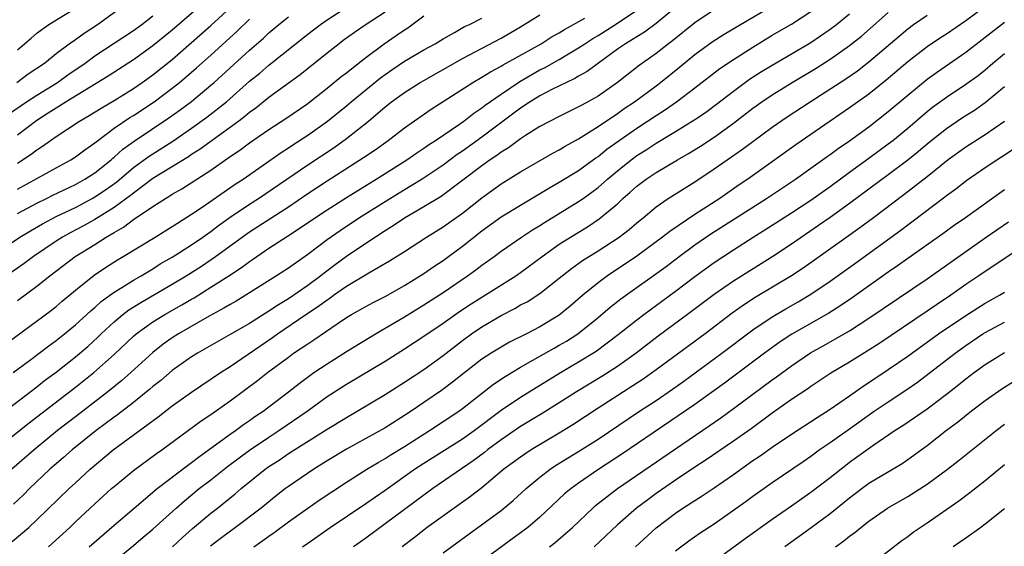
# Model space of a CAD drawing. Units: inches. Extents: x 2634000 to 2637000, y 1500000 to 1503000.
# Drawn here: x 2634161 to 2634263, y 1501417 to 1501471 of the extents above; entities that cross this region are included whole.
import ezdxf

# ---------------------------------------------------------------- set-up
doc = ezdxf.new("R2010")
doc.units = ezdxf.units.IN
doc.header["$MEASUREMENT"] = 0
doc.layers.add('LD26341500_2ft', color=131, linetype='Continuous')

msp = doc.modelspace()

# ---------------------------------------------------------------- linework, layer by layer
at = {"layer": 'LD26341500_2ft'}
for points, elevation in [([(2634262.23, 1501473.76), (2634259, 1501471.37), (2634257, 1501470), (2634256.39, 1501469.61), (2634255, 1501468.67), (2634253, 1501467.12), (2634250.78, 1501465.22), (2634249, 1501463.79), (2634247, 1501462.37), (2634244.98, 1501461), (2634241.45, 1501458.55), (2634236.48, 1501455), (2634235.59, 1501454.41), (2634233.58, 1501453), (2634231, 1501451.34), (2634228.41, 1501449.59), (2634227.68, 1501449), (2634225, 1501447.02), (2634221.97, 1501445), (2634221, 1501444.29), (2634219.44, 1501443), (2634218.13, 1501441.87), (2634217, 1501440.93), (2634215, 1501439.73), (2634213.61, 1501439), (2634211.87, 1501438.13), (2634211, 1501437.64), (2634209.97, 1501437), (2634209, 1501436.37), (2634207.09, 1501434.91), (2634205.98, 1501434.02), (2634204.84, 1501433.16), (2634203, 1501431.89), (2634201.69, 1501431), (2634201, 1501430.55), (2634199, 1501429.3), (2634197, 1501428.19), (2634195, 1501427.09), (2634193, 1501425.87), (2634191.62, 1501425), (2634189, 1501423.21), (2634188.72, 1501423), (2634187.74, 1501422.26), (2634186.2, 1501421), (2634183.55, 1501419), (2634182.08, 1501417.92), (2634180.96, 1501417.04)], 9264), ([(2634158.26, 1501447), (2634161.26, 1501449), (2634162.35, 1501449.65), (2634163.61, 1501450.39), (2634165, 1501451.12), (2634167, 1501452.08), (2634168.72, 1501453), (2634169, 1501453.16), (2634170.1, 1501453.9), (2634171.27, 1501454.73), (2634173, 1501456.19), (2634174.61, 1501457.39), (2634177.06, 1501458.94), (2634179, 1501460.26), (2634180.59, 1501461.41), (2634182.61, 1501463), (2634185, 1501465.11), (2634186.04, 1501465.96), (2634187, 1501466.78), (2634191, 1501469.98), (2634192.31, 1501471), (2634193, 1501471.47), (2634195.35, 1501473)], 9236), ([(2634160.17, 1501428.17), (2634162.21, 1501429.79), (2634167, 1501433.49), (2634168.91, 1501435), (2634171, 1501436.86), (2634173, 1501438.78), (2634173.26, 1501439), (2634175, 1501440.23), (2634176.24, 1501441), (2634178, 1501442), (2634179, 1501442.6), (2634179.26, 1501442.74), (2634181, 1501443.82), (2634182.84, 1501445), (2634184.15, 1501445.85), (2634185, 1501446.49), (2634185.31, 1501446.69), (2634185.74, 1501447), (2634187, 1501447.85), (2634188.91, 1501449.09), (2634193, 1501451.82), (2634195, 1501453.1), (2634198.08, 1501455), (2634201.24, 1501457), (2634202.28, 1501457.72), (2634203, 1501458.19), (2634203.47, 1501458.53), (2634204.22, 1501459), (2634206.68, 1501460.68), (2634207.13, 1501461), (2634208.17, 1501461.83), (2634209, 1501462.37), (2634209.35, 1501462.65), (2634211, 1501463.8), (2634212.92, 1501465.08), (2634214.17, 1501465.83), (2634215, 1501466.29), (2634215.48, 1501466.52), (2634217, 1501467.37), (2634217.94, 1501467.94), (2634219, 1501468.56), (2634219.63, 1501469), (2634220.46, 1501469.54), (2634221, 1501469.86), (2634223, 1501471.12), (2634225, 1501472.48)], 9248), ([(2634229, 1501472.73), (2634227, 1501471.08), (2634225.81, 1501470.19), (2634225, 1501469.7), (2634224.58, 1501469.42), (2634223.83, 1501469), (2634223, 1501468.42), (2634221.06, 1501467), (2634219.88, 1501466.12), (2634219, 1501465.63), (2634218.61, 1501465.39), (2634217.73, 1501465), (2634216.3, 1501464.3), (2634215, 1501463.62), (2634213.98, 1501463), (2634213, 1501462.35), (2634209, 1501459.34), (2634207, 1501457.9), (2634206.46, 1501457.54), (2634205, 1501456.46), (2634202.84, 1501455), (2634201.71, 1501454.29), (2634200.45, 1501453.55), (2634199, 1501452.66), (2634196.37, 1501451), (2634194.34, 1501449.66), (2634193, 1501448.71), (2634191, 1501447.21), (2634189, 1501445.8), (2634187.78, 1501445), (2634185, 1501443.24), (2634183.61, 1501442.39), (2634183, 1501442.05), (2634182.35, 1501441.65), (2634180.83, 1501440.83), (2634177.65, 1501439), (2634177, 1501438.58), (2634176.07, 1501437.93), (2634175, 1501437.09), (2634172.73, 1501435), (2634171.81, 1501434.19), (2634170.35, 1501433), (2634167, 1501430.44), (2634165.16, 1501429), (2634162.72, 1501427), (2634160.43, 1501425)], 9250), ([(2634160.47, 1501417.53), (2634162.19, 1501419), (2634163, 1501419.76), (2634166.34, 1501423), (2634167, 1501423.61), (2634168.53, 1501425), (2634170.91, 1501427), (2634175.56, 1501430.44), (2634177, 1501431.57), (2634179, 1501432.99), (2634181.99, 1501435), (2634183, 1501435.64), (2634187.38, 1501438.62), (2634187.89, 1501439), (2634190.81, 1501441), (2634192.13, 1501441.87), (2634193, 1501442.53), (2634193.29, 1501442.71), (2634193.68, 1501443), (2634195, 1501443.92), (2634197.31, 1501445.31), (2634199.46, 1501446.54), (2634201, 1501447.51), (2634203.27, 1501449), (2634205, 1501450.08), (2634207, 1501451.49), (2634209, 1501453.08), (2634211, 1501454.51), (2634213, 1501455.74), (2634216.33, 1501457.67), (2634217, 1501458.03), (2634217.59, 1501458.41), (2634219, 1501459.18), (2634221, 1501460.43), (2634223, 1501461.78), (2634223.71, 1501462.29), (2634224.78, 1501463), (2634227, 1501464.65), (2634227.47, 1501465), (2634229.43, 1501466.57), (2634231, 1501467.88), (2634232.79, 1501469.21), (2634234.03, 1501469.97), (2634235.72, 1501471), (2634239.13, 1501473)], 9254), ([(2634233, 1501472.49), (2634231, 1501471.17), (2634228.7, 1501469.3), (2634228.3, 1501469), (2634227, 1501467.97), (2634225.25, 1501466.75), (2634223, 1501464.98), (2634221, 1501463.59), (2634219.34, 1501462.66), (2634219, 1501462.46), (2634218.01, 1501461.99), (2634217, 1501461.48), (2634215, 1501460.43), (2634213.5, 1501459.5), (2634213, 1501459.18), (2634211.75, 1501458.25), (2634211, 1501457.8), (2634210.55, 1501457.45), (2634209.86, 1501457), (2634209, 1501456.39), (2634204.79, 1501453.21), (2634203, 1501452.12), (2634201, 1501450.96), (2634199.84, 1501450.16), (2634199, 1501449.65), (2634197, 1501448.34), (2634195, 1501446.99), (2634193.85, 1501446.15), (2634192.71, 1501445.29), (2634192.35, 1501445), (2634191, 1501444.01), (2634189, 1501442.63), (2634187.98, 1501442.02), (2634187, 1501441.34), (2634185, 1501440.08), (2634183, 1501438.93), (2634179.6, 1501437), (2634179, 1501436.62), (2634177, 1501435.21), (2634175.81, 1501434.19), (2634175, 1501433.57), (2634174.7, 1501433.3), (2634173, 1501431.92), (2634171.36, 1501430.64), (2634171, 1501430.39), (2634169.13, 1501429), (2634166.65, 1501427), (2634165.78, 1501426.22), (2634165, 1501425.57), (2634164.35, 1501425), (2634162.25, 1501423), (2634161.63, 1501422.37), (2634160.6, 1501421.4)], 9252), ([(2634160.93, 1501465), (2634162.13, 1501465.87), (2634163.8, 1501467), (2634165, 1501467.99), (2634166.36, 1501469), (2634167, 1501469.44), (2634167.9, 1501470.1), (2634169.28, 1501471), (2634172.05, 1501473)], 9224), ([(2634179.99, 1501473), (2634177, 1501470.41), (2634175, 1501468.77), (2634173, 1501467.34), (2634170.37, 1501465.63), (2634166.05, 1501463), (2634165, 1501462.35), (2634164.19, 1501461.81), (2634163, 1501461.06), (2634161, 1501459.55)], 9228), ([(2634161, 1501456.65), (2634162.42, 1501457.58), (2634163, 1501458.03), (2634163.6, 1501458.4), (2634164.42, 1501459), (2634165, 1501459.41), (2634167.41, 1501461), (2634168.42, 1501461.58), (2634169.65, 1501462.35), (2634171, 1501463.13), (2634173, 1501464.37), (2634173.91, 1501465), (2634175, 1501465.78), (2634177, 1501467.37), (2634181, 1501470.87), (2634183, 1501472.7)], 9230), ([(2634161, 1501468.38), (2634161.72, 1501469), (2634162.43, 1501469.57), (2634163, 1501470.09), (2634163.52, 1501470.48), (2634164.25, 1501471), (2634167, 1501472.68)], 9222), ([(2634157, 1501435.91), (2634164.54, 1501441.46), (2634165, 1501441.83), (2634165.63, 1501442.37), (2634167, 1501443.51), (2634168.93, 1501445.07), (2634170.12, 1501445.88), (2634171.34, 1501446.66), (2634171.93, 1501447), (2634175.24, 1501449), (2634177, 1501450.09), (2634177.54, 1501450.46), (2634179, 1501451.36), (2634180.1, 1501452.1), (2634183.52, 1501454.48), (2634184.32, 1501455), (2634188.25, 1501457.75), (2634189, 1501458.23), (2634189.46, 1501458.54), (2634191, 1501459.54), (2634193.06, 1501461), (2634195, 1501462.56), (2634195.51, 1501463), (2634198.53, 1501465.47), (2634199.69, 1501466.31), (2634201, 1501467.18), (2634203, 1501468.36), (2634204.16, 1501469), (2634205, 1501469.52), (2634206.16, 1501470.16), (2634207.22, 1501470.78), (2634207.71, 1501471), (2634209, 1501471.64)], 9242), ([(2634159, 1501430.51), (2634163, 1501433.54), (2634163.82, 1501434.18), (2634165, 1501435.06), (2634167, 1501436.63), (2634168.29, 1501437.71), (2634169.33, 1501438.67), (2634169.65, 1501439), (2634171, 1501440.26), (2634171.9, 1501441), (2634172.52, 1501441.48), (2634173.76, 1501442.24), (2634177, 1501444.13), (2634178.43, 1501445), (2634180.01, 1501445.99), (2634181.49, 1501447), (2634185, 1501449.55), (2634189, 1501452.15), (2634191, 1501453.5), (2634193, 1501454.82), (2634196.78, 1501457.22), (2634197.96, 1501458.04), (2634199.31, 1501459), (2634201, 1501460.3), (2634203.76, 1501462.24), (2634208.06, 1501465), (2634209, 1501465.54), (2634209.9, 1501466.1), (2634211, 1501466.67), (2634211.2, 1501466.8), (2634215.12, 1501469), (2634216.27, 1501469.73), (2634217, 1501470.13), (2634217.53, 1501470.47), (2634219.63, 1501471.63)], 9246), ([(2634199, 1501472.27), (2634197.05, 1501471), (2634195.83, 1501470.17), (2634194.68, 1501469.32), (2634194.26, 1501469), (2634193, 1501468.01), (2634190.22, 1501465.78), (2634187, 1501463.44), (2634185.65, 1501462.35), (2634185, 1501461.89), (2634184.52, 1501461.48), (2634183.89, 1501461), (2634179.9, 1501458.1), (2634179, 1501457.54), (2634178.68, 1501457.32), (2634175, 1501455.05), (2634173, 1501453.56), (2634172.69, 1501453.31), (2634171, 1501452.08), (2634169, 1501450.83), (2634167.83, 1501450.17), (2634166.52, 1501449.48), (2634165.65, 1501449), (2634165, 1501448.59), (2634162.66, 1501447), (2634161.71, 1501446.29), (2634159.88, 1501445)], 9238), ([(2634160.2, 1501461.8), (2634161.96, 1501463), (2634163, 1501463.68), (2634165.14, 1501465), (2634166.22, 1501465.78), (2634168, 1501467), (2634169, 1501467.73), (2634171, 1501469.06), (2634173, 1501470.37), (2634173.87, 1501471), (2634175, 1501471.88)], 9226), ([(2634160.55, 1501435), (2634162.24, 1501436.24), (2634163.26, 1501437), (2634164.24, 1501437.76), (2634165, 1501438.3), (2634165.88, 1501439), (2634167, 1501439.92), (2634168.18, 1501441), (2634168.6, 1501441.4), (2634169, 1501441.73), (2634169.66, 1501442.34), (2634171, 1501443.31), (2634171.78, 1501443.78), (2634173, 1501444.55), (2634173.78, 1501445), (2634175, 1501445.73), (2634175.77, 1501446.23), (2634177, 1501446.92), (2634179, 1501448.2), (2634180.17, 1501449), (2634180.64, 1501449.36), (2634181, 1501449.59), (2634181.8, 1501450.2), (2634183, 1501451.05), (2634185, 1501452.42), (2634185.9, 1501453), (2634191, 1501456.49), (2634193.72, 1501458.28), (2634195, 1501459.19), (2634197.28, 1501461), (2634199, 1501462.47), (2634199.66, 1501463), (2634201, 1501463.97), (2634202.63, 1501465), (2634203, 1501465.21), (2634205, 1501466.32), (2634207, 1501467.46), (2634211, 1501469.58), (2634213, 1501470.73), (2634215, 1501471.97)], 9244), ([(2634161, 1501442.44), (2634163, 1501443.92), (2634164.37, 1501445), (2634166.98, 1501447), (2634169, 1501448.24), (2634170.18, 1501449), (2634171, 1501449.49), (2634171.97, 1501450.03), (2634173, 1501450.82), (2634175, 1501452.16), (2634176.29, 1501453), (2634176.74, 1501453.26), (2634177, 1501453.44), (2634178, 1501454), (2634181, 1501455.93), (2634183, 1501457.33), (2634184, 1501458), (2634185, 1501458.76), (2634187, 1501460.13), (2634188.74, 1501461.26), (2634191, 1501462.83), (2634191.22, 1501463), (2634193, 1501464.39), (2634194.44, 1501465.56), (2634195, 1501465.99), (2634195.55, 1501466.45), (2634197, 1501467.57), (2634198.91, 1501469), (2634200.16, 1501469.84), (2634201, 1501470.44), (2634201.35, 1501470.65), (2634203, 1501471.87)], 9240), ([(2634161, 1501451.43), (2634163, 1501452.51), (2634164.01, 1501453), (2634164.66, 1501453.34), (2634167, 1501454.45), (2634167.98, 1501455), (2634169, 1501455.66), (2634170.7, 1501457), (2634170.85, 1501457.15), (2634171, 1501457.26), (2634171.91, 1501458.09), (2634173.06, 1501458.94), (2634176.66, 1501461.34), (2634177.83, 1501462.17), (2634179, 1501463.04), (2634181, 1501464.7), (2634181.35, 1501465), (2634185, 1501468.34), (2634186.43, 1501469.57), (2634187, 1501470.13), (2634188.02, 1501471), (2634189, 1501471.78)], 9234), ([(2634161, 1501453.95), (2634165, 1501456.18), (2634166.52, 1501457), (2634167, 1501457.3), (2634167.97, 1501458.03), (2634169, 1501458.74), (2634169.14, 1501458.86), (2634171, 1501460.26), (2634172.63, 1501461.37), (2634173, 1501461.59), (2634175.12, 1501463), (2634177, 1501464.39), (2634177.77, 1501465), (2634178.44, 1501465.56), (2634179.52, 1501466.49), (2634181, 1501467.82), (2634183.71, 1501470.29), (2634185, 1501471.54)], 9232), ([(2634164.2, 1501417), (2634166.41, 1501419), (2634167, 1501419.57), (2634169, 1501421.42), (2634170.74, 1501423), (2634171, 1501423.23), (2634173, 1501424.88), (2634175.38, 1501426.62), (2634175.92, 1501427), (2634180, 1501430), (2634181, 1501430.67), (2634183, 1501432.09), (2634185.82, 1501434.18), (2634186.84, 1501435), (2634189, 1501436.61), (2634189.55, 1501437), (2634191, 1501437.98), (2634191.62, 1501438.38), (2634194.03, 1501440.03), (2634195, 1501440.68), (2634195.54, 1501441), (2634197, 1501441.83), (2634197.76, 1501442.24), (2634199, 1501442.86), (2634201, 1501443.99), (2634203, 1501445.24), (2634204.04, 1501445.96), (2634205, 1501446.6), (2634205.56, 1501447), (2634207, 1501448.07), (2634209, 1501449.64), (2634211, 1501451.09), (2634213, 1501452.32), (2634215.93, 1501454.07), (2634217, 1501454.67), (2634219, 1501455.9), (2634220.79, 1501457.21), (2634221, 1501457.34), (2634221.92, 1501458.08), (2634223.19, 1501459), (2634225, 1501460.27), (2634226.13, 1501461), (2634227, 1501461.59), (2634227.86, 1501462.14), (2634229.11, 1501463), (2634231, 1501464.43), (2634233.58, 1501466.42), (2634235, 1501467.36), (2634237, 1501468.65), (2634239, 1501469.87), (2634241, 1501471.01), (2634243, 1501472.32)], 9256), ([(2634168.41, 1501417), (2634171, 1501419.24), (2634173.08, 1501421), (2634175.46, 1501423), (2634178.59, 1501425.41), (2634179, 1501425.69), (2634179.73, 1501426.27), (2634183, 1501428.64), (2634183.53, 1501429), (2634184.37, 1501429.63), (2634185, 1501430.04), (2634185.55, 1501430.45), (2634186.39, 1501431), (2634189.03, 1501433), (2634190.12, 1501433.88), (2634191.65, 1501435), (2634193, 1501435.92), (2634195, 1501437.18), (2634198, 1501439), (2634201, 1501440.76), (2634203, 1501442), (2634205, 1501443.29), (2634207.53, 1501445), (2634208.39, 1501445.61), (2634209, 1501446.09), (2634210.28, 1501447), (2634211, 1501447.54), (2634213.11, 1501449), (2634214.24, 1501449.76), (2634215, 1501450.22), (2634215.47, 1501450.53), (2634219, 1501452.67), (2634219.47, 1501453), (2634220.36, 1501453.64), (2634221, 1501454.13), (2634221.99, 1501455), (2634223, 1501455.85), (2634224.42, 1501457), (2634225, 1501457.43), (2634225.96, 1501458.04), (2634227, 1501458.73), (2634229, 1501459.91), (2634231, 1501461.15), (2634232.1, 1501461.9), (2634233.24, 1501462.76), (2634235, 1501464.11), (2634236.67, 1501465.33), (2634237.89, 1501466.11), (2634239, 1501466.78), (2634243, 1501469.12), (2634245, 1501470.51), (2634245.65, 1501471), (2634247, 1501472.1)], 9258), ([(2634169.64, 1501414.36), (2634173, 1501417.14), (2634174, 1501418), (2634175, 1501418.81), (2634177.42, 1501421), (2634178.26, 1501421.74), (2634179.8, 1501423), (2634181, 1501423.92), (2634182.71, 1501425.29), (2634185, 1501426.99), (2634187, 1501428.33), (2634188.03, 1501429), (2634190.94, 1501431), (2634193, 1501432.51), (2634195, 1501433.81), (2634199, 1501436.19), (2634201, 1501437.45), (2634203, 1501438.75), (2634205, 1501440.11), (2634206.7, 1501441.3), (2634207.91, 1501442.09), (2634212.5, 1501445), (2634213, 1501445.35), (2634215.24, 1501447), (2634217, 1501448.26), (2634218.15, 1501449), (2634219.92, 1501450.08), (2634221.11, 1501450.89), (2634223, 1501452.46), (2634223.58, 1501453), (2634224.34, 1501453.66), (2634225, 1501454.27), (2634225.96, 1501455), (2634227, 1501455.7), (2634229.2, 1501457), (2634230.35, 1501457.65), (2634231.59, 1501458.41), (2634233, 1501459.35), (2634235, 1501460.78), (2634237, 1501462.32), (2634237.93, 1501463), (2634239, 1501463.72), (2634241.06, 1501465), (2634243.53, 1501466.47), (2634245, 1501467.41), (2634247, 1501468.81), (2634248.22, 1501469.78), (2634251, 1501472.22)], 9260), ([(2634177.04, 1501417), (2634178.05, 1501417.95), (2634179.11, 1501418.89), (2634181, 1501420.48), (2634181.67, 1501421), (2634183.52, 1501422.48), (2634184.13, 1501423), (2634186.59, 1501425), (2634187, 1501425.29), (2634188.04, 1501425.96), (2634189, 1501426.63), (2634193, 1501429.16), (2634195, 1501430.37), (2634196.12, 1501431), (2634199, 1501432.72), (2634201, 1501434), (2634203, 1501435.33), (2634205, 1501436.78), (2634207, 1501438.33), (2634207.92, 1501439), (2634209, 1501439.73), (2634211, 1501440.91), (2634212.39, 1501441.61), (2634213, 1501441.99), (2634213.67, 1501442.33), (2634215, 1501443.19), (2634217, 1501444.75), (2634217.29, 1501445), (2634218.25, 1501445.75), (2634219.41, 1501446.59), (2634221, 1501447.59), (2634223.17, 1501449), (2634224.21, 1501449.79), (2634225, 1501450.48), (2634225.65, 1501451), (2634227, 1501452.13), (2634228.26, 1501453), (2634231, 1501454.73), (2634233, 1501456.06), (2634234.33, 1501457), (2634235.92, 1501458.08), (2634237, 1501458.9), (2634239, 1501460.36), (2634240.56, 1501461.44), (2634242.91, 1501463), (2634246.62, 1501465.38), (2634247.8, 1501466.2), (2634249, 1501467.12), (2634253, 1501470.55), (2634253.61, 1501471), (2634255, 1501471.96)], 9262), ([(2634185.43, 1501417), (2634186.37, 1501417.63), (2634187, 1501418.1), (2634187.53, 1501418.47), (2634189, 1501419.56), (2634191, 1501421), (2634192.19, 1501421.81), (2634195, 1501423.66), (2634197.12, 1501425), (2634198.28, 1501425.72), (2634199, 1501426.12), (2634199.53, 1501426.47), (2634201, 1501427.37), (2634203.6, 1501429), (2634206.63, 1501431), (2634207, 1501431.27), (2634210.21, 1501433.79), (2634211.4, 1501434.6), (2634213, 1501435.56), (2634214.27, 1501436.27), (2634216.47, 1501437.53), (2634217, 1501437.82), (2634217.74, 1501438.26), (2634218.92, 1501439), (2634221, 1501440.68), (2634222.25, 1501441.75), (2634223.36, 1501442.64), (2634228.03, 1501445.97), (2634229.38, 1501447), (2634231, 1501448.2), (2634232.66, 1501449.34), (2634235.12, 1501450.88), (2634238.42, 1501453), (2634241.41, 1501455), (2634243, 1501456.12), (2634244.67, 1501457.33), (2634245, 1501457.56), (2634245.83, 1501458.17), (2634247, 1501458.96), (2634249, 1501460.41), (2634251, 1501461.99), (2634253, 1501463.69), (2634255, 1501465.34), (2634255.97, 1501466.03), (2634259, 1501468.12), (2634263, 1501471.21)], 9266), ([(2634190.48, 1501417), (2634191, 1501417.37), (2634193.31, 1501419), (2634197, 1501421.45), (2634199, 1501422.84), (2634202.03, 1501425), (2634203, 1501425.64), (2634207, 1501428.16), (2634208.19, 1501429), (2634211, 1501431.11), (2634213, 1501432.47), (2634217.11, 1501435), (2634219, 1501436.1), (2634220.8, 1501437.2), (2634223.08, 1501438.92), (2634225, 1501440.46), (2634225.72, 1501441), (2634229, 1501443.41), (2634231, 1501444.92), (2634233, 1501446.37), (2634235, 1501447.7), (2634237.03, 1501449), (2634238.25, 1501449.75), (2634241, 1501451.5), (2634243, 1501452.81), (2634245, 1501454.24), (2634247, 1501455.73), (2634249, 1501457.16), (2634251, 1501458.64), (2634251.45, 1501459), (2634253, 1501460.28), (2634255, 1501461.98), (2634255.57, 1501462.43), (2634257, 1501463.47), (2634259, 1501464.8), (2634260.27, 1501465.73), (2634261, 1501466.3), (2634261.81, 1501467), (2634263, 1501467.98)], 9268), ([(2634263, 1501464.53), (2634261, 1501462.88), (2634259.89, 1501462.11), (2634258.67, 1501461.33), (2634257, 1501460.2), (2634255.22, 1501458.78), (2634254.13, 1501457.87), (2634253, 1501456.96), (2634251, 1501455.44), (2634247, 1501452.48), (2634245, 1501451.03), (2634243.8, 1501450.2), (2634241, 1501448.29), (2634239.06, 1501447), (2634235, 1501444.45), (2634233, 1501443.08), (2634230.25, 1501441), (2634227.23, 1501438.77), (2634224.93, 1501437), (2634223, 1501435.64), (2634221.39, 1501434.61), (2634218.77, 1501433), (2634217, 1501431.86), (2634215.24, 1501430.76), (2634213, 1501429.41), (2634211, 1501428.06), (2634209.57, 1501427), (2634209.26, 1501426.74), (2634208.11, 1501425.89), (2634203.92, 1501423), (2634203, 1501422.34), (2634199, 1501419.35), (2634197, 1501417.89), (2634195.74, 1501417)], 9270), ([(2634263, 1501460.95), (2634261, 1501459.58), (2634259, 1501458.32), (2634257.18, 1501457), (2634255, 1501455.24), (2634252.61, 1501453.39), (2634249.48, 1501451), (2634248.05, 1501449.95), (2634243.37, 1501446.63), (2634242.19, 1501445.81), (2634241, 1501445.01), (2634237.25, 1501442.75), (2634236.03, 1501441.97), (2634234.87, 1501441.13), (2634232.06, 1501439), (2634227, 1501435.27), (2634225.67, 1501434.33), (2634221, 1501431.32), (2634218.4, 1501429.6), (2634217, 1501428.73), (2634214.09, 1501427), (2634213.43, 1501426.57), (2634213, 1501426.27), (2634211.28, 1501425), (2634209, 1501423.1), (2634207.82, 1501422.18), (2634206.13, 1501421), (2634203.36, 1501419), (2634202.04, 1501417.96), (2634200.77, 1501417)], 9272), ([(2634205, 1501416.37), (2634207.67, 1501418.33), (2634211, 1501420.74), (2634212.24, 1501421.76), (2634213.59, 1501423), (2634215, 1501424.18), (2634216.06, 1501425), (2634216.62, 1501425.38), (2634219.1, 1501426.9), (2634221, 1501428.12), (2634225.28, 1501431), (2634227, 1501432.12), (2634228.71, 1501433.29), (2634229.88, 1501434.12), (2634233.8, 1501437), (2634237, 1501439.41), (2634239, 1501440.77), (2634240.4, 1501441.6), (2634241.68, 1501442.32), (2634243, 1501443.12), (2634245, 1501444.46), (2634247.64, 1501446.36), (2634252.29, 1501449.71), (2634253, 1501450.27), (2634253.43, 1501450.57), (2634256.84, 1501453.16), (2634257, 1501453.29), (2634257.99, 1501454.01), (2634259.1, 1501454.9), (2634261, 1501456.2), (2634262.21, 1501457), (2634262.7, 1501457.3), (2634263.9, 1501458.1)], 9274), ([(2634263, 1501453.91), (2634258.96, 1501451), (2634257.8, 1501450.2), (2634256.64, 1501449.36), (2634253, 1501446.8), (2634251.96, 1501446.04), (2634251, 1501445.38), (2634247.27, 1501442.73), (2634246.08, 1501441.92), (2634244.85, 1501441.15), (2634241.04, 1501438.96), (2634239.83, 1501438.17), (2634238.22, 1501437), (2634234.08, 1501433.92), (2634231, 1501431.71), (2634223.45, 1501426.55), (2634221.1, 1501425), (2634219, 1501423.58), (2634218.21, 1501423), (2634217.55, 1501422.45), (2634215, 1501420.06), (2634213.75, 1501419), (2634213, 1501418.43), (2634208.3, 1501415)], 9276), ([(2634216, 1501417), (2634216.56, 1501417.44), (2634217.65, 1501418.35), (2634218.37, 1501419), (2634220.45, 1501421), (2634220.74, 1501421.26), (2634223, 1501423), (2634229, 1501427.12), (2634232.5, 1501429.5), (2634233.68, 1501430.32), (2634235, 1501431.28), (2634239, 1501434.25), (2634239.44, 1501434.56), (2634241, 1501435.7), (2634242.97, 1501437.03), (2634244.25, 1501437.75), (2634247, 1501439.33), (2634249, 1501440.61), (2634255, 1501444.68), (2634259, 1501447.53), (2634261, 1501448.93), (2634263.43, 1501450.57)], 9278), ([(2634265, 1501448.1), (2634261, 1501445.46), (2634260.35, 1501445), (2634259, 1501444.09), (2634257.46, 1501443), (2634255.98, 1501442.02), (2634255, 1501441.35), (2634250.02, 1501437.98), (2634248.8, 1501437.2), (2634247, 1501436.09), (2634245.07, 1501434.93), (2634243, 1501433.57), (2634242.67, 1501433.33), (2634241, 1501432.23), (2634239, 1501430.81), (2634236.81, 1501429.19), (2634235, 1501427.91), (2634232.09, 1501425.91), (2634231, 1501425.22), (2634229, 1501423.88), (2634227, 1501422.49), (2634226.14, 1501421.86), (2634224.99, 1501421), (2634223, 1501419.27), (2634220.62, 1501417)], 9280), ([(2634224.87, 1501417), (2634227, 1501418.94), (2634229, 1501420.47), (2634229.78, 1501421), (2634231, 1501421.79), (2634231.75, 1501422.25), (2634233, 1501423.1), (2634235, 1501424.48), (2634237, 1501425.9), (2634237.66, 1501426.34), (2634239, 1501427.28), (2634241, 1501428.63), (2634243.63, 1501430.37), (2634245, 1501431.23), (2634247, 1501432.61), (2634248.4, 1501433.6), (2634249, 1501433.98), (2634251, 1501435.31), (2634253, 1501436.71), (2634256.17, 1501439), (2634259, 1501440.91), (2634261, 1501442.17), (2634262.5, 1501443), (2634263, 1501443.3)], 9282), ([(2634229, 1501416.58), (2634230.39, 1501417.61), (2634231.57, 1501418.43), (2634233, 1501419.38), (2634236.3, 1501421.7), (2634237, 1501422.23), (2634239, 1501423.64), (2634242.19, 1501425.81), (2634243, 1501426.37), (2634243.86, 1501427), (2634245, 1501427.77), (2634247, 1501429.18), (2634249.53, 1501431), (2634251, 1501431.99), (2634252.82, 1501433.18), (2634254, 1501434), (2634257.9, 1501437), (2634259, 1501437.79), (2634260.78, 1501439), (2634261, 1501439.14), (2634263, 1501440.2)], 9284), ([(2634263, 1501437.05), (2634261, 1501435.81), (2634259.9, 1501435), (2634259, 1501434.31), (2634258.28, 1501433.72), (2634257, 1501432.74), (2634255, 1501431.23), (2634252.49, 1501429.51), (2634251.7, 1501429), (2634249.41, 1501427.41), (2634247, 1501425.69), (2634246.6, 1501425.4), (2634245, 1501424.12), (2634243, 1501422.59), (2634242.06, 1501421.94), (2634241, 1501421.18), (2634239, 1501419.8), (2634236.2, 1501417.8), (2634232.36, 1501415)], 9286), ([(2634263.95, 1501434.05), (2634262.72, 1501433.28), (2634261, 1501432.07), (2634259.61, 1501431), (2634258.15, 1501429.85), (2634257.02, 1501429), (2634255, 1501427.43), (2634253, 1501425.97), (2634252.43, 1501425.57), (2634251.5, 1501425), (2634249, 1501423.53), (2634248.28, 1501423), (2634247, 1501422.02), (2634245, 1501420.4), (2634243.04, 1501418.96), (2634240.3, 1501417)], 9288), ([(2634245.54, 1501417), (2634246.41, 1501417.59), (2634247, 1501418.09), (2634247.54, 1501418.46), (2634248.16, 1501419), (2634249, 1501419.65), (2634250.91, 1501421), (2634253, 1501422.18), (2634255, 1501423.45), (2634257.1, 1501425), (2634258.17, 1501425.83), (2634262.13, 1501429), (2634263, 1501429.67)], 9290), ([(2634263, 1501425.46), (2634261, 1501423.82), (2634259.43, 1501422.57), (2634258.3, 1501421.7), (2634255, 1501419.43), (2634253.55, 1501418.45), (2634253, 1501418.03), (2634252.39, 1501417.61), (2634249.02, 1501415)], 9292), ([(2634263, 1501420.93), (2634261, 1501419.33), (2634260.56, 1501419), (2634259, 1501417.88), (2634257.71, 1501417)], 9294)]:
    msp.add_lwpolyline(points, dxfattribs=dict(at, elevation=elevation))

doc.saveas('drawing.dxf')
